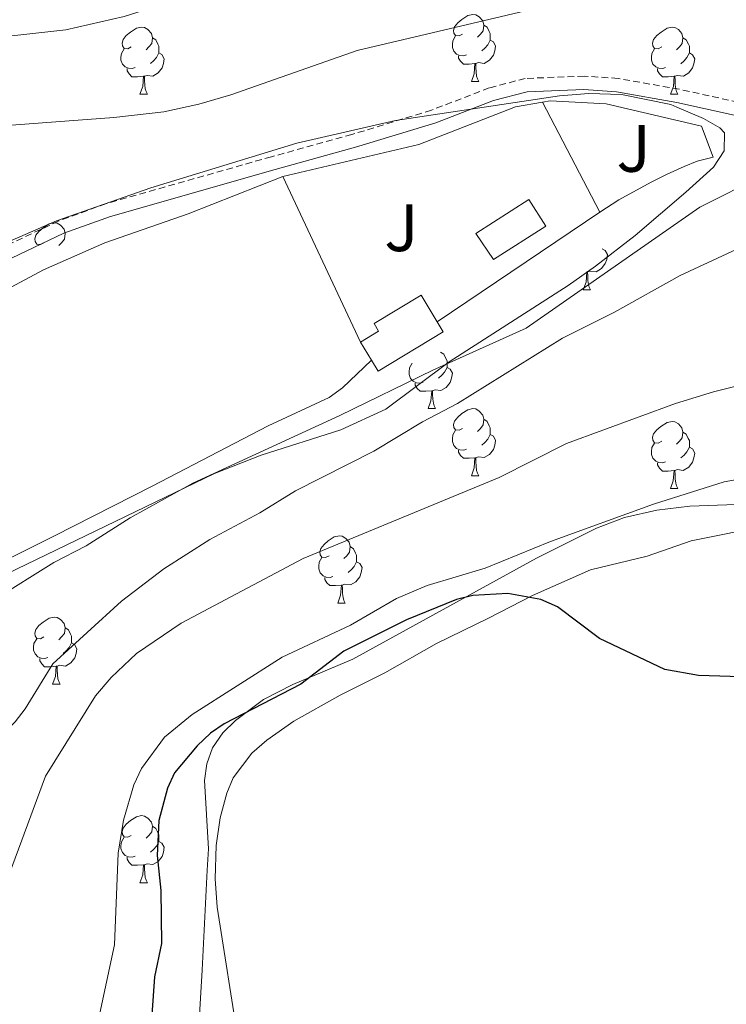
# Model space of a CAD drawing. Units: metres. Extents: x 569116 to 573602, y 4721442 to 4724458.
# Drawn here: x 572424 to 572530, y 4723051 to 4723198 of the extents above; entities that cross this region are included whole.
import ezdxf
from ezdxf.enums import TextEntityAlignment as Align

# ---------------------------------------------------------------- set-up
doc = ezdxf.new("R2010")
doc.units = ezdxf.units.M
doc.header["$MEASUREMENT"] = 0
doc.linetypes.add('TRAZOSX2', pattern=[1.5, 1, -0.5])
for name, color, linetype, lineweight in [('Level 11', 142, 'TRAZOSX2', 13), ('Level 15', 1, 'Continuous', 0), ('Level 20', 92, 'Continuous', 0), ('Level 21', 19, 'Continuous', 0), ('Level 26', 92, 'Continuous', 0), ('Level 35', 92, 'Continuous', 0), ('Level 36', 19, 'Continuous', 40), ('Level 4', 36, 'Continuous', 30), ('Level 5', 36, 'Continuous', 0), ('Level 51', 144, 'Continuous', 13), ('Level 52', 1, 'Continuous', 13), ('Level 59', 19, 'Continuous', 0)]:
    doc.layers.add(name, color=color, linetype=linetype, lineweight=lineweight)
doc.styles.add('Arial', font='ARIAL.TTF', dxfattribs={"height": 0.2})

msp = doc.modelspace()

# ---------------------------------------------------------------- linework, layer by layer
at = {"layer": 'Level 11', "color": 142, "linetype": 'Continuous', "lineweight": 13}
for points in [[(572542.88, 4723218.78, 450.81), (572484.59, 4723210.26, 450.81), (572456.78, 4723204.21, 450.81), (572440.07, 4723198.89, 450.81), (572431.35, 4723196.91, 450.81), (572421.41, 4723195.8, 450.81), (572400.26, 4723194.19, 450.81), (572391.89, 4723193.63, 450.81), (572381.89, 4723193.44, 450.81), (572367.72, 4723191.67, 450.81), (572362.757, 4723190.626, 450.81), (572358.116, 4723188.606, 450.81), (572354.016, 4723185.256, 450.81), (572327.251, 4723157.257, 453.52), (572302.755, 4723120.777, 453.52), (572299.583, 4723112.397, 453.52), (572295.65, 4723097.776, 453.52), (572289.427, 4723081.246, 453.52), (572284.485, 4723070.955, 453.52), (572279.984, 4723064.005, 453.52), (572272.732, 4723054.935, 453.52), (572256.569, 4723037.376, 453.52)], [(572312.13, 4723116.18, 453.52), (572326.55, 4723139.64, 453.52), (572333.6, 4723146.85, 453.52), (572333.9, 4723148.16, 453.52), (572341.66, 4723153.33, 453.52), (572361.732, 4723169.724, 453.52), (572365.943, 4723172.424, 453.52), (572369.783, 4723174.314, 453.52), (572380.913, 4723177.893, 453.52), (572383.353, 4723178.413, 453.52), (572398.173, 4723179.501, 453.52), (572420.483, 4723182.439, 453.52), (572438.533, 4723183.777, 453.52), (572445.983, 4723184.646, 453.52), (572451.243, 4723185.756, 453.52), (572456.033, 4723187.166, 453.52), (572474.923, 4723193.794, 453.52), (572508.564, 4723201.781, 453.52), (572540.184, 4723207.988, 453.52)]]:
    msp.add_polyline3d(points, dxfattribs=at)
at = {"layer": 'Level 15', "color": 5, "linetype": 'Continuous', "lineweight": 0}
msp.add_polyline3d([(572492.63, 4723166.4, 454.19), (572500.6, 4723171.49, 454.02), (572503.14, 4723167.53, 454.19), (572495.3, 4723162.52, 454.19), (572492.63, 4723166.4, 454.19)], dxfattribs=at)
at = {"layer": 'Level 15', "linetype": 'Continuous', "lineweight": 13}
for points in [[(572486.89, 4723153.19, 456.35), (572484.47, 4723157.19, 456.35), (572477.44, 4723152.94, 456.35), (572478.12, 4723151.81, 456.35), (572475.4, 4723150.17, 456.35)], [(572477.03, 4723147.46, 456.35), (572478.03, 4723145.81, 456.35), (572487.78, 4723151.7, 456.35), (572486.89, 4723153.19, 456.35)], [(572475.4, 4723150.17, 456.35), (572477.03, 4723147.46, 456.35)]]:
    msp.add_polyline3d(points, dxfattribs=at)
at = {"layer": 'Level 20', "color": 92, "linetype": 'Continuous', "lineweight": 0, "ltscale": 0.5}
for points in [[(572463.81, 4723174.93, 456.22), (572484.11, 4723179.73, 456.22), (572498.6, 4723185.39, 456.22), (572502.61, 4723186.09, 455.96)], [(572502.61, 4723186.09, 455.96), (572503.77, 4723186.29, 455.89), (572512.13, 4723185.81, 455.21), (572526.4, 4723182.48, 455.21)], [(572502.61, 4723186.09, 455.96), (572511.19, 4723169.6, 455.96)], [(572511.19, 4723169.6, 455.96), (572514.04, 4723171.45, 455.93), (572518.85, 4723174.08, 455.9), (572521.26, 4723175.3, 455.9), (572523.8, 4723176.43, 455.86), (572525.76, 4723177.25, 455.83), (572528.13, 4723177.85, 455.73)], [(572475.4, 4723150.17, 456.4), (572463.81, 4723174.93, 456.22)], [(572511.19, 4723169.6, 455.96), (572486.89, 4723153.19, 456.27)]]:
    msp.add_polyline3d(points, dxfattribs=at)
at = {"layer": 'Level 20', "color": 19, "linetype": 'Continuous', "lineweight": 0, "ltscale": 0.5}
msp.add_polyline3d([(572528.13, 4723177.85, 455.73), (572526.4, 4723182.48, 455.21)], dxfattribs=at)
at = {"layer": 'Level 21', "color": 19, "linetype": 'TRAZOSX2', "lineweight": 0}
msp.add_polyline3d([(572536.31, 4723185.08, 452.5), (572523.09, 4723188, 451.56), (572513.94, 4723189.62, 450.88), (572508.84, 4723189.96, 450.74), (572500.04, 4723189.62, 451.31), (572494.67, 4723188.21, 451.73), (572486.02, 4723184.87, 452.23), (572474.11, 4723181.23, 452.23), (572462.08, 4723177.9, 452.91), (572437.41, 4723170.9, 452.88), (572430.29, 4723168.3, 452.53), (572418.9, 4723162.93, 451.67)], dxfattribs=at)
at = {"layer": 'Level 21', "color": 19, "linetype": 'Continuous', "lineweight": 0}
msp.add_polyline3d([(572536.01, 4723183.1, 452.5), (572522.7, 4723186.04, 451.56), (572513.691, 4723187.63, 450.88), (572508.811, 4723187.95, 450.74), (572500.331, 4723187.631, 451.31), (572495.291, 4723186.301, 451.73), (572486.671, 4723182.982, 452.23), (572474.671, 4723179.313, 452.23), (572462.62, 4723175.984, 452.91), (572438.02, 4723168.986, 452.88), (572431.059, 4723166.447, 452.53), (572419.809, 4723161.138, 451.67)], dxfattribs=at)
at = {"layer": 'Level 35', "color": 92, "linetype": 'Continuous', "lineweight": 0, "ltscale": 0.5}
for points in [[(572418.58, 4723163.36, 461.66), (572429.94, 4723168.32, 461.66), (572444.05, 4723173.23, 461.66), (572465.89, 4723179.91, 461.66), (572480.62, 4723183.31, 461.66), (572505.17, 4723187.03, 461.66), (572509.53, 4723187.39, 461.66), (572514.43, 4723187.24, 461.66), (572521.79, 4723185.7, 461.66), (572522.72, 4723185.3, 461.66)], [(572522.72, 4723185.3, 461.66), (572526.69, 4723183.62, 461.66), (572529.13, 4723182.23, 461.66), (572529.82, 4723181.5, 461.66), (572529.78, 4723178.78, 461.66), (572528.21, 4723176.35, 461.66), (572524.03, 4723172.6, 461.88), (572516.47, 4723166.11, 462.85), (572510.55, 4723161.51, 463.53), (572506.44, 4723158.65, 463.7), (572488.66, 4723147.24, 463.7), (572479.21, 4723140.12, 463.7), (572472.47, 4723137.05, 463.33), (572460.57, 4723133.23, 462.04), (572453.59, 4723130.53, 461.66), (572392.88, 4723101.18, 461.66)], [(572539.88, 4723126.18, 478.32), (572524.66, 4723125.62, 478.32), (572519.7, 4723125.03, 478.32), (572514.87, 4723123.92, 478.32), (572510.69, 4723122.33, 478.32), (572501.71, 4723117.84, 478.32), (572474.27, 4723102.74, 478.32), (572465.3, 4723098.94, 478.32), (572460.91, 4723096.67, 478.32), (572456.71, 4723093.56, 478.32), (572454.84, 4723091.69, 478.32), (572453.27, 4723089.44, 478.32), (572452.41, 4723087.06, 478.32), (572452.08, 4723084.58, 478.32), (572452.66, 4723074.33, 478.32), (572452.5, 4723071.17, 478.33), (572451.74, 4723056.21, 478.83), (572450.37, 4723033.62, 480.08)]]:
    msp.add_polyline3d(points, dxfattribs=at)
at = {"layer": 'Level 36', "color": 92, "linetype": 'Continuous', "lineweight": 0}
for points in [[(572490.68, 4723196.23), (572490.15, 4723195.97), (572489.62, 4723196.02), (572489.35, 4723196.39), (572489.3, 4723196.81), (572489.46, 4723197.33), (572489.94, 4723197.93), (572490.57, 4723198.46), (572491.47, 4723199.05), (572492.22, 4723199.21), (572492.64, 4723199.15), (572493.17, 4723198.83), (572493.7, 4723198.25), (572493.86, 4723197.61), (572493.75, 4723196.76), (572493.33, 4723196.23), (572492.91, 4723195.81)], [(572441.12, 4723194.33), (572440.59, 4723194.06), (572440.06, 4723194.12), (572439.8, 4723194.49), (572439.74, 4723194.91), (572439.9, 4723195.43), (572440.38, 4723196.03), (572441.02, 4723196.56), (572441.92, 4723197.14), (572442.66, 4723197.3), (572443.09, 4723197.25), (572443.62, 4723196.93), (572444.15, 4723196.35), (572444.31, 4723195.71), (572444.2, 4723194.86), (572443.77, 4723194.33), (572443.35, 4723193.9)], [(572493.86, 4723197.61), (572494.34, 4723197.29), (572494.65, 4723196.65), (572494.81, 4723196.33), (572494.81, 4723195.75), (572494.81, 4723195.33), (572494.44, 4723194.64), (572494.02, 4723194.16), (572493.54, 4723193.74)], [(572520.45, 4723194.33), (572519.92, 4723194.06), (572519.39, 4723194.11), (572519.13, 4723194.49), (572519.07, 4723194.91), (572519.23, 4723195.43), (572519.71, 4723196.03), (572520.35, 4723196.55), (572521.25, 4723197.14), (572521.99, 4723197.3), (572522.41, 4723197.25), (572522.95, 4723196.93), (572523.47, 4723196.35), (572523.63, 4723195.71), (572523.53, 4723194.85), (572523.1, 4723194.33), (572522.68, 4723193.9)], [(572444.31, 4723195.71), (572444.78, 4723195.39), (572445.1, 4723194.75), (572445.26, 4723194.43), (572445.26, 4723193.85), (572445.26, 4723193.43), (572444.89, 4723192.74), (572444.47, 4723192.26), (572443.99, 4723191.84)], [(572491.26, 4723193.15), (572490.84, 4723192.99), (572490.25, 4723193.05), (572489.78, 4723193.26), (572489.35, 4723193.69), (572489.14, 4723194.27), (572489.14, 4723194.69), (572489.19, 4723195.27), (572489.62, 4723195.97)], [(572494.81, 4723195.33), (572495.27, 4723195.08), (572495.61, 4723194.47), (572495.5, 4723193.74), (572495.29, 4723193.1), (572494.71, 4723192.36), (572493.91, 4723191.88), (572493.06, 4723191.99), (572492.63, 4723191.85)], [(572523.63, 4723195.71), (572524.11, 4723195.39), (572524.43, 4723194.75), (572524.59, 4723194.43), (572524.59, 4723193.85), (572524.59, 4723193.43), (572524.21, 4723192.73), (572523.79, 4723192.25), (572523.31, 4723191.83)], [(572441.71, 4723191.25), (572441.28, 4723191.09), (572440.7, 4723191.15), (572440.22, 4723191.36), (572439.8, 4723191.78), (572439.58, 4723192.37), (572439.58, 4723192.79), (572439.64, 4723193.37), (572440.06, 4723194.06)], [(572521.03, 4723191.25), (572520.61, 4723191.09), (572520.03, 4723191.15), (572519.55, 4723191.35), (572519.13, 4723191.78), (572518.91, 4723192.37), (572518.91, 4723192.79), (572518.97, 4723193.37), (572519.39, 4723194.06)], [(572445.26, 4723193.43), (572445.71, 4723193.18), (572446.06, 4723192.56), (572445.95, 4723191.84), (572445.74, 4723191.2), (572445.15, 4723190.46), (572444.36, 4723189.98), (572443.51, 4723190.08), (572443.08, 4723189.95)], [(572492.52, 4723191.85), (572491.63, 4723191.77), (572490.79, 4723191.77), (572490.36, 4723192.2), (572490.04, 4723192.67), (572490.04, 4723192.99)], [(572524.59, 4723193.43), (572525.04, 4723193.17), (572525.39, 4723192.56), (572525.27, 4723191.83), (572525.07, 4723191.19), (572524.48, 4723190.45), (572523.69, 4723189.97), (572522.83, 4723190.08), (572522.41, 4723189.95)], [(572442.97, 4723189.95), (572442.08, 4723189.87), (572441.23, 4723189.87), (572440.81, 4723190.3), (572440.49, 4723190.77), (572440.49, 4723191.09)], [(572491.98, 4723189.17), (572492.41, 4723190.33), (572492.52, 4723191.85), (572492.63, 4723191.85), (572492.67, 4723191.27), (572492.7, 4723190.59), (572492.77, 4723189.97), (572492.89, 4723189.57), (572493.1, 4723189.17)], [(572522.29, 4723189.95), (572521.41, 4723189.87), (572520.56, 4723189.87), (572520.13, 4723190.29), (572519.81, 4723190.77), (572519.81, 4723191.09)], [(572442.42, 4723187.27), (572442.86, 4723188.43), (572442.97, 4723189.95), (572443.08, 4723189.95), (572443.11, 4723189.37), (572443.15, 4723188.68), (572443.22, 4723188.07), (572443.33, 4723187.67), (572443.55, 4723187.27)], [(572521.75, 4723187.27), (572522.19, 4723188.43), (572522.29, 4723189.95), (572522.41, 4723189.95), (572522.44, 4723189.37), (572522.47, 4723188.68), (572522.55, 4723188.07), (572522.66, 4723187.67), (572522.87, 4723187.27)], [(572491.98, 4723189.17), (572493.1, 4723189.17)], [(572442.42, 4723187.27), (572443.55, 4723187.27)], [(572521.75, 4723187.27), (572522.87, 4723187.27)], [(572428.06, 4723165.04), (572427.53, 4723164.78), (572427, 4723164.83), (572426.74, 4723165.2), (572426.68, 4723165.63), (572426.84, 4723166.15), (572427.32, 4723166.74), (572427.96, 4723167.27), (572428.86, 4723167.86), (572429.6, 4723168.02), (572430.03, 4723167.96), (572430.56, 4723167.65), (572431.09, 4723167.06), (572431.25, 4723166.42), (572431.14, 4723165.57), (572430.71, 4723165.04), (572430.29, 4723164.62)], [(572511.53, 4723164.14), (572511.98, 4723163.89), (572512.33, 4723163.28), (572512.22, 4723162.55), (572512.01, 4723161.91), (572511.42, 4723161.17), (572510.63, 4723160.69), (572509.78, 4723160.8), (572509.35, 4723160.67)], [(572508.69, 4723157.98), (572509.13, 4723159.14), (572509.24, 4723160.67), (572509.35, 4723160.67), (572509.38, 4723160.08), (572509.42, 4723159.4), (572509.49, 4723158.78), (572509.6, 4723158.38), (572509.82, 4723157.98)], [(572508.69, 4723157.98), (572509.82, 4723157.98)], [(572487.39, 4723148.65), (572487.86, 4723148.34), (572488.18, 4723147.7), (572488.34, 4723147.38), (572488.34, 4723146.8), (572488.34, 4723146.37), (572487.97, 4723145.68), (572487.55, 4723145.2), (572487.07, 4723144.78)], [(572484.79, 4723144.19), (572484.36, 4723144.03), (572483.78, 4723144.09), (572483.3, 4723144.3), (572482.88, 4723144.73), (572482.66, 4723145.31), (572482.66, 4723145.73), (572482.72, 4723146.32), (572483.14, 4723147.01)], [(572488.34, 4723146.37), (572488.79, 4723146.12), (572489.14, 4723145.51), (572489.03, 4723144.78), (572488.82, 4723144.14), (572488.23, 4723143.4), (572487.44, 4723142.92), (572486.59, 4723143.03), (572486.16, 4723142.9)], [(572486.05, 4723142.9), (572485.16, 4723142.81), (572484.31, 4723142.81), (572483.89, 4723143.24), (572483.57, 4723143.72), (572483.57, 4723144.03)], [(572485.5, 4723140.21), (572485.94, 4723141.37), (572486.05, 4723142.9), (572486.16, 4723142.9), (572486.19, 4723142.31), (572486.23, 4723141.63), (572486.3, 4723141.01), (572486.41, 4723140.61), (572486.63, 4723140.21)], [(572485.5, 4723140.21), (572486.63, 4723140.21)], [(572490.68, 4723137.24), (572490.15, 4723136.97), (572489.62, 4723137.03), (572489.35, 4723137.4), (572489.3, 4723137.82), (572489.46, 4723138.34), (572489.94, 4723138.94), (572490.57, 4723139.47), (572491.47, 4723140.05), (572492.22, 4723140.21), (572492.64, 4723140.16), (572493.17, 4723139.84), (572493.7, 4723139.26), (572493.86, 4723138.62), (572493.75, 4723137.77), (572493.33, 4723137.24), (572492.91, 4723136.81)], [(572493.86, 4723138.62), (572494.34, 4723138.3), (572494.65, 4723137.66), (572494.81, 4723137.34), (572494.81, 4723136.76), (572494.81, 4723136.34), (572494.44, 4723135.65), (572494.02, 4723135.17), (572493.54, 4723134.75)], [(572520.45, 4723135.33), (572519.92, 4723135.07), (572519.39, 4723135.12), (572519.12, 4723135.49), (572519.07, 4723135.92), (572519.23, 4723136.44), (572519.71, 4723137.03), (572520.34, 4723137.56), (572521.24, 4723138.15), (572521.99, 4723138.31), (572522.41, 4723138.25), (572522.94, 4723137.94), (572523.47, 4723137.35), (572523.63, 4723136.71), (572523.52, 4723135.86), (572523.1, 4723135.33), (572522.68, 4723134.91)], [(572491.26, 4723134.16), (572490.84, 4723134), (572490.25, 4723134.06), (572489.78, 4723134.27), (572489.35, 4723134.69), (572489.14, 4723135.28), (572489.14, 4723135.7), (572489.19, 4723136.28), (572489.62, 4723136.97)], [(572523.63, 4723136.71), (572524.11, 4723136.4), (572524.42, 4723135.76), (572524.58, 4723135.44), (572524.58, 4723134.86), (572524.58, 4723134.43), (572524.21, 4723133.74), (572523.79, 4723133.26), (572523.31, 4723132.84)], [(572494.81, 4723136.34), (572495.27, 4723136.09), (572495.61, 4723135.47), (572495.5, 4723134.75), (572495.29, 4723134.11), (572494.71, 4723133.37), (572493.91, 4723132.89), (572493.06, 4723132.99), (572492.63, 4723132.86)], [(572521.03, 4723132.25), (572520.61, 4723132.09), (572520.02, 4723132.15), (572519.55, 4723132.36), (572519.12, 4723132.79), (572518.91, 4723133.37), (572518.91, 4723133.79), (572518.96, 4723134.38), (572519.39, 4723135.07)], [(572492.52, 4723132.86), (572491.63, 4723132.78), (572490.79, 4723132.78), (572490.36, 4723133.21), (572490.04, 4723133.68), (572490.04, 4723134)], [(572524.58, 4723134.43), (572525.04, 4723134.18), (572525.38, 4723133.57), (572525.27, 4723132.84), (572525.06, 4723132.2), (572524.48, 4723131.46), (572523.68, 4723130.98), (572522.83, 4723131.09), (572522.4, 4723130.96)], [(572491.98, 4723130.18), (572492.41, 4723131.34), (572492.52, 4723132.86), (572492.63, 4723132.86), (572492.67, 4723132.28), (572492.7, 4723131.59), (572492.77, 4723130.98), (572492.89, 4723130.58), (572493.1, 4723130.18)], [(572522.29, 4723130.96), (572521.4, 4723130.87), (572520.56, 4723130.87), (572520.13, 4723131.3), (572519.81, 4723131.78), (572519.81, 4723132.09)], [(572521.75, 4723128.27), (572522.18, 4723129.43), (572522.29, 4723130.96), (572522.4, 4723130.96), (572522.44, 4723130.37), (572522.47, 4723129.69), (572522.54, 4723129.07), (572522.66, 4723128.67), (572522.87, 4723128.27)], [(572491.98, 4723130.18), (572493.1, 4723130.18)], [(572521.75, 4723128.27), (572522.87, 4723128.27)], [(572470.7, 4723118.19), (572470.17, 4723117.93), (572469.64, 4723117.98), (572469.37, 4723118.35), (572469.32, 4723118.77), (572469.48, 4723119.29), (572469.96, 4723119.89), (572470.59, 4723120.42), (572471.49, 4723121.01), (572472.24, 4723121.17), (572472.66, 4723121.11), (572473.19, 4723120.79), (572473.72, 4723120.21), (572473.88, 4723119.57), (572473.77, 4723118.72), (572473.35, 4723118.19), (572472.93, 4723117.77)], [(572473.88, 4723119.57), (572474.36, 4723119.25), (572474.67, 4723118.61), (572474.83, 4723118.29), (572474.83, 4723117.71), (572474.83, 4723117.29), (572474.46, 4723116.6), (572474.04, 4723116.12), (572473.56, 4723115.7)], [(572471.28, 4723115.11), (572470.86, 4723114.95), (572470.27, 4723115.01), (572469.8, 4723115.22), (572469.37, 4723115.65), (572469.16, 4723116.23), (572469.16, 4723116.65), (572469.21, 4723117.23), (572469.64, 4723117.93)], [(572474.83, 4723117.29), (572475.29, 4723117.04), (572475.63, 4723116.43), (572475.52, 4723115.7), (572475.31, 4723115.06), (572474.73, 4723114.32), (572473.93, 4723113.84), (572473.08, 4723113.95), (572472.65, 4723113.81)], [(572472.54, 4723113.81), (572471.65, 4723113.73), (572470.81, 4723113.73), (572470.38, 4723114.16), (572470.06, 4723114.63), (572470.06, 4723114.95)], [(572472, 4723111.13), (572472.43, 4723112.29), (572472.54, 4723113.81), (572472.65, 4723113.81), (572472.69, 4723113.23), (572472.72, 4723112.55), (572472.79, 4723111.93), (572472.91, 4723111.53), (572473.12, 4723111.13)], [(572472, 4723111.13), (572473.12, 4723111.13)], [(572428.06, 4723106.05), (572427.53, 4723105.79), (572427, 4723105.84), (572426.74, 4723106.21), (572426.68, 4723106.63), (572426.84, 4723107.15), (572427.32, 4723107.75), (572427.96, 4723108.28), (572428.86, 4723108.87), (572429.6, 4723109.03), (572430.03, 4723108.97), (572430.56, 4723108.65), (572431.09, 4723108.07), (572431.25, 4723107.43), (572431.14, 4723106.58), (572430.71, 4723106.05), (572430.29, 4723105.63)], [(572431.25, 4723107.43), (572431.72, 4723107.11), (572432.04, 4723106.47), (572432.2, 4723106.15), (572432.2, 4723105.57), (572432.2, 4723105.15), (572431.83, 4723104.46), (572431.41, 4723103.98), (572430.93, 4723103.56)], [(572428.65, 4723102.97), (572428.22, 4723102.81), (572427.64, 4723102.87), (572427.16, 4723103.08), (572426.74, 4723103.51), (572426.52, 4723104.09), (572426.52, 4723104.51), (572426.58, 4723105.09), (572427, 4723105.79)], [(572432.2, 4723105.15), (572432.65, 4723104.9), (572433, 4723104.29), (572432.89, 4723103.56), (572432.68, 4723102.92), (572432.09, 4723102.18), (572431.3, 4723101.7), (572430.45, 4723101.81), (572430.02, 4723101.67)], [(572429.91, 4723101.67), (572429.02, 4723101.59), (572428.17, 4723101.59), (572427.75, 4723102.02), (572427.43, 4723102.49), (572427.43, 4723102.81)], [(572429.36, 4723098.99), (572429.8, 4723100.15), (572429.91, 4723101.67), (572430.02, 4723101.67), (572430.05, 4723101.09), (572430.09, 4723100.41), (572430.16, 4723099.79), (572430.27, 4723099.39), (572430.49, 4723098.99)], [(572429.36, 4723098.99), (572430.49, 4723098.99)], [(572441.12, 4723076.34), (572440.59, 4723076.08), (572440.06, 4723076.13), (572439.8, 4723076.5), (572439.74, 4723076.93), (572439.9, 4723077.45), (572440.38, 4723078.04), (572441.02, 4723078.57), (572441.92, 4723079.16), (572442.66, 4723079.32), (572443.09, 4723079.26), (572443.62, 4723078.95), (572444.15, 4723078.36), (572444.31, 4723077.72), (572444.2, 4723076.87), (572443.77, 4723076.34), (572443.35, 4723075.92)], [(572444.31, 4723077.72), (572444.78, 4723077.41), (572445.1, 4723076.77), (572445.26, 4723076.45), (572445.26, 4723075.87), (572445.26, 4723075.44), (572444.89, 4723074.75), (572444.47, 4723074.27), (572443.99, 4723073.85)], [(572441.71, 4723073.26), (572441.28, 4723073.1), (572440.7, 4723073.16), (572440.22, 4723073.37), (572439.8, 4723073.8), (572439.58, 4723074.38), (572439.58, 4723074.8), (572439.64, 4723075.39), (572440.06, 4723076.08)], [(572445.26, 4723075.44), (572445.71, 4723075.19), (572446.06, 4723074.58), (572445.95, 4723073.85), (572445.74, 4723073.21), (572445.15, 4723072.47), (572444.36, 4723071.99), (572443.51, 4723072.1), (572443.08, 4723071.97)], [(572442.97, 4723071.97), (572442.08, 4723071.88), (572441.23, 4723071.88), (572440.81, 4723072.31), (572440.49, 4723072.79), (572440.49, 4723073.1)], [(572442.42, 4723069.28), (572442.86, 4723070.44), (572442.97, 4723071.97), (572443.08, 4723071.97), (572443.11, 4723071.38), (572443.15, 4723070.7), (572443.22, 4723070.08), (572443.33, 4723069.68), (572443.55, 4723069.28)], [(572442.42, 4723069.28), (572443.55, 4723069.28)]]:
    msp.add_lwpolyline(points, dxfattribs=at)
for points in [[(572463.81, 4723174.93, 453.34), (572449.64, 4723169.36, 453.34), (572437.16, 4723165.01, 453.34), (572427.99, 4723160.98, 453.34), (572422.41, 4723157.99, 453.34)], [(572409.01, 4723110.87, 454.02), (572429.67, 4723121.18, 453.99), (572444.26, 4723128.62, 453.34), (572461.58, 4723137.63, 454.02), (572470.71, 4723141.88, 453.44), (572472.73, 4723143.31, 453.35), (572477.03, 4723147.46, 453.34)], [(572457.21, 4723045.09, 477.32), (572453.99, 4723065.62, 477), (572453.69, 4723069.87, 476.93), (572453.84, 4723074.87, 476.65), (572454.42, 4723078.98, 476.2), (572455.41, 4723082.66, 475.89), (572456.37, 4723084.95, 475.76), (572459.15, 4723088.68, 475.48), (572461.41, 4723090.6, 475.28), (572465.46, 4723093.46, 475.97), (572472.37, 4723097.33, 475.29), (572479.06, 4723100.69, 474.95), (572486.77, 4723105.05, 475.63), (572494.55, 4723108.84, 475.63), (572501.13, 4723112.24, 475.29), (572509.82, 4723116.09, 474.61), (572518.28, 4723118.16, 474.28), (572524.85, 4723120.43, 473.94), (572536.54, 4723122.76, 473.26)]]:
    msp.add_polyline3d(points, dxfattribs=at)
at = {"layer": 'Level 4', "color": 36, "linetype": 'Continuous', "lineweight": 30}
msp.add_polyline3d([(572533.88, 4723100.03, 475), (572525.97, 4723100.29, 475), (572520.91, 4723101.2, 475), (572511.13, 4723105.82, 475), (572504.88, 4723110.57, 475), (572502.37, 4723111.65, 475), (572497.436, 4723112.576, 475), (572492.216, 4723112.276, 475), (572489.746, 4723111.677, 475), (572482.296, 4723108.617, 475), (572472.915, 4723103.928, 475), (572466.504, 4723099.008, 475), (572455.034, 4723093.029, 475), (572452.953, 4723091.649, 475), (572451.003, 4723089.759, 475), (572447.602, 4723085.709, 475), (572446.542, 4723083.449, 475), (572445.251, 4723078.589, 475), (572444.98, 4723073.339, 475), (572445.569, 4723068.138, 475), (572445.627, 4723060.198, 475), (572444.586, 4723055.177, 475), (572442.972, 4723031.756, 475)], dxfattribs=at)
at = {"layer": 'Level 5', "color": 36, "linetype": 'Continuous', "lineweight": 0}
for points in [[(572535.66, 4723175.14, 455), (572526.14, 4723170.37, 455), (572500.16, 4723152.24, 455), (572486.23, 4723145.99, 455), (572472.29, 4723139.17, 455), (572450.32, 4723129.05, 455), (572440.98, 4723123.87, 455), (572434.38, 4723119.68, 455), (572429.55, 4723117.2, 455), (572420.57, 4723111.6, 455), (572416.15, 4723108.33, 455), (572404.84, 4723101.83, 455), (572398.26, 4723097.42, 455), (572383.82, 4723090.08, 455), (572379, 4723086.81, 455), (572374.21, 4723084.06, 455), (572367.83, 4723079.31, 455), (572363.32, 4723076.51, 455), (572357.01, 4723071.92, 455), (572350.87, 4723067.21, 455), (572346.64, 4723063.41, 455), (572339.05, 4723055.8, 455), (572328.37, 4723040.34, 455)], [(572346.69, 4723044.61, 460), (572359.19, 4723056.42, 460), (572365.82, 4723061.94, 460), (572368.36, 4723063.54, 460), (572376.13, 4723067.09, 460), (572383.16, 4723070.96, 460), (572406.31, 4723079.31, 460), (572411.38, 4723081.84, 460), (572413.86, 4723083.73, 460), (572423.75, 4723093.33, 460), (572425.28, 4723095.3, 460), (572429.4, 4723102.03, 460), (572439.67, 4723111.41, 460), (572446.02, 4723116.23, 460), (572452.88, 4723120.65, 460), (572460.35, 4723124.64, 460), (572465.67, 4723127.92, 460), (572477.4, 4723133.83, 460), (572484.69, 4723138.25, 460), (572489.912, 4723140.959, 460), (572505.594, 4723150.738, 460), (572513.394, 4723154.627, 460), (572523.225, 4723160.117, 460), (572531.585, 4723164.036, 460)], [(572399.39, 4723050.98, 465), (572406.69, 4723054.28, 465), (572416.19, 4723060.25, 465), (572418.58, 4723062.73, 465), (572421.59, 4723067.02, 465), (572428.28, 4723085.22, 465), (572435.78, 4723097.26, 465), (572438.1, 4723099.99, 465), (572441.89, 4723103.57, 465), (572448.61, 4723108.11, 465), (572466.81, 4723117.77, 465), (572496.16, 4723129.9, 465), (572506.23, 4723134.99, 465), (572522.51, 4723140.96, 465), (572528.17, 4723142.73, 465), (572538.81, 4723145.39, 465)], [(572446.11, 4723091.05, 470), (572450.23, 4723094.44, 470), (572463.7, 4723103.03, 470), (572473.92, 4723107.79, 470), (572480.78, 4723111.81, 470), (572485.39, 4723113.75, 470), (572494.03, 4723116.36, 470), (572503.81, 4723120.31, 470), (572519.21, 4723125.94, 470), (572529.77, 4723129.28, 470), (572538.45, 4723130.82, 470)], [(572435.685, 4723046.258, 470), (572438.618, 4723060.008, 470), (572439.19, 4723073.679, 470), (572439.981, 4723078.64, 470), (572441.502, 4723083.92, 470), (572442.673, 4723086.39, 470), (572446.114, 4723091.05, 470)]]:
    msp.add_polyline3d(points, dxfattribs=at)
at = {"layer": 'Level 51', "color": 144, "linetype": 'Continuous', "lineweight": 13}
for points in [[(572256.569, 4723037.376, 453.52), (572272.732, 4723054.935, 453.52), (572279.984, 4723064.005, 453.52), (572284.485, 4723070.955, 453.52), (572289.427, 4723081.246, 453.52), (572295.65, 4723097.776, 453.52), (572299.583, 4723112.397, 453.52), (572302.755, 4723120.777, 453.52), (572327.251, 4723157.257, 453.52), (572354.016, 4723185.256, 450.81), (572358.116, 4723188.606, 450.81), (572362.757, 4723190.626, 450.81), (572367.717, 4723191.665, 450.81), (572381.887, 4723193.444, 450.81), (572391.886, 4723193.633, 450.81), (572400.256, 4723194.192, 450.81), (572421.406, 4723195.8, 450.81), (572431.346, 4723196.909, 450.81), (572440.066, 4723198.888, 450.81), (572456.776, 4723204.207, 450.81), (572484.587, 4723210.264, 450.81), (572542.876, 4723218.779, 450.81)], [(572540.184, 4723207.988, 453.52), (572508.564, 4723201.781, 453.52), (572474.923, 4723193.794, 453.52), (572456.033, 4723187.166, 453.52), (572451.243, 4723185.756, 453.52), (572445.983, 4723184.646, 453.52), (572438.533, 4723183.777, 453.52), (572420.483, 4723182.439, 453.52), (572398.173, 4723179.501, 453.52), (572383.353, 4723178.413, 453.52), (572380.913, 4723177.893, 453.52), (572369.783, 4723174.314, 453.52), (572365.943, 4723172.424, 453.52), (572361.732, 4723169.724, 453.52), (572341.66, 4723153.325, 453.52), (572333.899, 4723148.156, 453.52), (572333.599, 4723146.846, 453.52), (572326.548, 4723139.636, 453.52), (572312.133, 4723116.176, 453.52)]]:
    msp.add_polyline3d(points, dxfattribs=at)
at = {"layer": 'Level 52', "color": 1, "linetype": 'Continuous', "lineweight": 0}
msp.add_polyline3d([(572492.63, 4723166.4, 454.19), (572500.6, 4723171.49, 454.02), (572503.14, 4723167.53, 454.19), (572495.3, 4723162.52, 454.19), (572492.63, 4723166.4, 454.19)], close=True, dxfattribs=at)
at = {"layer": 'Level 52', "color": 1, "linetype": 'Continuous', "lineweight": 13}
msp.add_polyline3d([(572477.03, 4723147.46, 456.35), (572475.4, 4723150.17, 456.35), (572478.12, 4723151.81, 456.35), (572477.44, 4723152.94, 456.35), (572484.47, 4723157.19, 456.35), (572486.89, 4723153.19, 456.35), (572487.78, 4723151.7, 456.35), (572478.03, 4723145.81, 456.35), (572477.03, 4723147.46, 456.35)], close=True, dxfattribs=at)
at = {"layer": 'Level 59', "color": 19, "linetype": 'Continuous', "lineweight": 0}
msp.add_polyline3d([(572418.58, 4723163.36, 451.72), (572429.94, 4723168.32, 452.52), (572444.05, 4723173.23, 452.91), (572465.89, 4723179.91, 452.72), (572480.62, 4723183.31, 452.24), (572505.17, 4723187.03, 451.12), (572509.53, 4723187.39, 450.84), (572514.43, 4723187.24, 450.99), (572521.79, 4723185.7, 451.59), (572522.72, 4723185.3, 451.71), (572522.72, 4723185.3, 451.71), (572526.69, 4723183.62, 452.32), (572529.13, 4723182.23, 452.76), (572529.82, 4723181.5, 453), (572529.78, 4723178.78, 453.7), (572528.21, 4723176.35, 454.03), (572524.03, 4723172.6, 454.42), (572516.47, 4723166.11, 454.61), (572510.55, 4723161.51, 454.83), (572506.44, 4723158.65, 454.83), (572488.66, 4723147.24, 454.99), (572479.21, 4723140.12, 456.56), (572472.47, 4723137.05, 456.4), (572460.57, 4723133.23, 455.31), (572453.59, 4723130.53, 455.02), (572392.88, 4723101.18, 454.02)], dxfattribs=at)

# ---------------------------------------------------------------- texts
at = {"layer": 'Level 26', "color": 92, "linetype": 'Continuous', "lineweight": 0, "style": 'Arial'}
for p in [(572516.242, 4723179.15, 452.35), (572481.522, 4723167.28, 453.26)]:
    msp.add_text('J', height=7, dxfattribs=at).set_placement(p, align=Align.MIDDLE_CENTER)

doc.saveas('drawing.dxf')
